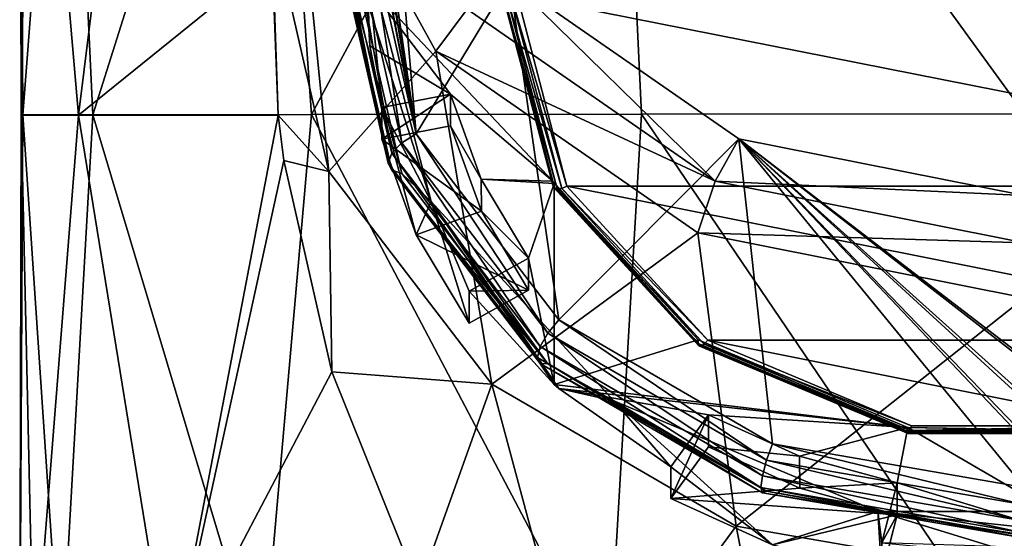
# Model space of a CAD drawing. Units: millimetres. Extents: x -245 to -188, y -139 to 40.
# Drawn here: x -235 to -223, y -129 to -123 of the extents above; entities that cross this region are included whole.
import ezdxf

# ---------------------------------------------------------------- set-up
doc = ezdxf.new("R2010")
doc.units = ezdxf.units.MM
doc.header["$LTSCALE"] = 65.185185
for name, color, linetype in [('23', 7, 'CONTINUOUS'), ('30', 7, 'CONTINUOUS'), ('32', 7, 'CONTINUOUS'), ('34', 7, 'CONTINUOUS'), ('35', 7, 'CONTINUOUS'), ('36', 7, 'CONTINUOUS'), ('38', 7, 'CONTINUOUS'), ('40', 7, 'CONTINUOUS'), ('41', 7, 'CONTINUOUS'), ('43', 7, 'CONTINUOUS'), ('48', 7, 'CONTINUOUS'), ('50', 7, 'CONTINUOUS'), ('51', 7, 'CONTINUOUS'), ('53', 7, 'CONTINUOUS'), ('60', 7, 'CONTINUOUS'), ('63', 7, 'CONTINUOUS')]:
    doc.layers.add(name, color=color, linetype=linetype)

msp = doc.modelspace()

# ---------------------------------------------------------------- linework, layer by layer
at = {"layer": '23', "linetype": 'Continuous'}
for points in [[(-234.219, -117.169, 197.023), (-234.792, -117.172, 191.052), (-234.755, -124.179, 192.736), (-234.219, -117.169, 197.023)], [(-234.792, -117.172, 191.052), (-234.668, -117.174, 184.851), (-234.775, -124.181, 186.924), (-234.792, -117.172, 191.052)], [(-234.755, -124.179, 192.736), (-234.792, -117.172, 191.052), (-234.775, -124.181, 186.924), (-234.755, -124.179, 192.736)], [(-234.775, -124.181, 186.924), (-234.668, -117.174, 184.851), (-234.064, -124.184, 181.451), (-234.775, -124.181, 186.924)], [(-233.886, -124.177, 198.127), (-234.219, -117.169, 197.023), (-234.755, -124.179, 192.736), (-233.886, -124.177, 198.127)], [(-234.668, -117.174, 184.851), (-233.195, -117.177, 179.355), (-234.064, -124.184, 181.451), (-234.668, -117.174, 184.851)], [(-231.673, -117.167, 201.87), (-234.219, -117.169, 197.023), (-233.886, -124.177, 198.127), (-231.673, -117.167, 201.87)], [(-234.064, -124.184, 181.451), (-233.195, -117.177, 179.355), (-231.66, -122.24, 177.151), (-234.064, -124.184, 181.451)], [(-231.173, -124.174, 202.406), (-231.673, -117.167, 201.87), (-233.886, -124.177, 198.127), (-231.173, -124.174, 202.406)], [(-227.404, -117.164, 204.993), (-231.673, -117.167, 201.87), (-231.173, -124.174, 202.406), (-227.404, -117.164, 204.993)], [(-227.075, -124.172, 205.132), (-227.404, -117.164, 204.993), (-231.173, -124.174, 202.406), (-227.075, -124.172, 205.132)], [(-222.318, -117.159, 206.065), (-227.404, -117.164, 204.993), (-222.318, -124.166, 206.065), (-222.318, -117.159, 206.065)], [(-222.318, -124.166, 206.065), (-227.404, -117.164, 204.993), (-227.075, -124.172, 205.132), (-222.318, -124.166, 206.065)], [(-231.587, -124.182, 177.07), (-234.064, -124.184, 181.451), (-231.66, -122.24, 177.151), (-231.587, -124.182, 177.07)], [(-234.755, -124.179, 192.736), (-234.775, -124.181, 186.924), (-234.795, -131.186, 190.639), (-234.755, -124.179, 192.736)], [(-234.285, -131.184, 196.747), (-234.755, -124.179, 192.736), (-234.795, -131.186, 190.639), (-234.285, -131.184, 196.747)], [(-234.795, -131.186, 190.639), (-234.775, -124.181, 186.924), (-234.621, -131.189, 184.358), (-234.795, -131.186, 190.639)], [(-234.775, -124.181, 186.924), (-234.064, -124.184, 181.451), (-234.621, -131.189, 184.358), (-234.775, -124.181, 186.924)], [(-233.886, -124.177, 198.127), (-234.755, -124.179, 192.736), (-234.285, -131.184, 196.747), (-233.886, -124.177, 198.127)], [(-234.621, -131.189, 184.358), (-234.064, -124.184, 181.451), (-232.926, -131.191, 178.882), (-234.621, -131.189, 184.358)], [(-231.79, -131.182, 201.735), (-233.886, -124.177, 198.127), (-234.285, -131.184, 196.747), (-231.79, -131.182, 201.735)], [(-234.064, -124.184, 181.451), (-231.587, -124.182, 177.07), (-232.926, -131.191, 178.882), (-234.064, -124.184, 181.451)], [(-231.173, -124.174, 202.406), (-233.886, -124.177, 198.127), (-231.79, -131.182, 201.735), (-231.173, -124.174, 202.406)], [(-231.587, -124.182, 177.07), (-231.515, -124.746, 176.991), (-232.926, -131.191, 178.882), (-231.587, -124.182, 177.07)], [(-227.483, -131.179, 204.958), (-231.173, -124.174, 202.406), (-231.79, -131.182, 201.735), (-227.483, -131.179, 204.958)], [(-227.075, -124.172, 205.132), (-231.173, -124.174, 202.406), (-227.483, -131.179, 204.958), (-227.075, -124.172, 205.132)], [(-222.318, -131.173, 206.065), (-227.075, -124.172, 205.132), (-227.483, -131.179, 204.958), (-222.318, -131.173, 206.065)], [(-222.318, -124.166, 206.065), (-227.075, -124.172, 205.132), (-222.318, -131.173, 206.065), (-222.318, -124.166, 206.065)], [(-232.926, -131.191, 178.882), (-231.515, -124.746, 176.991), (-230.919, -127.368, 176.383), (-232.926, -131.191, 178.882)], [(-229.838, -130.058, 175.469), (-232.926, -131.191, 178.882), (-230.919, -127.368, 176.383), (-229.838, -130.058, 175.469)]]:
    msp.add_3dface(points, dxfattribs=at)
at = {"layer": '30', "linetype": 'Continuous'}
for points in [[(-231.669, -121.768, 178.823), (-231.434, -120.125, 185.938), (-230.957, -124.881, 180.588), (-231.669, -121.768, 178.823)], [(-231.434, -120.125, 185.938), (-229.629, -123.387, 187.787), (-230.957, -124.881, 180.588), (-231.434, -120.125, 185.938)], [(-231.587, -124.182, 177.07), (-231.66, -122.24, 177.151), (-231.669, -121.768, 178.823), (-231.587, -124.182, 177.07)], [(-231.587, -124.182, 177.07), (-231.669, -121.768, 178.823), (-230.957, -124.881, 180.588), (-231.587, -124.182, 177.07)], [(-230.957, -124.881, 180.588), (-229.629, -123.387, 187.787), (-228.93, -127.519, 182.084), (-230.957, -124.881, 180.588)], [(-229.629, -123.387, 187.787), (-226.376, -125.644, 189.067), (-228.93, -127.519, 182.084), (-229.629, -123.387, 187.787)], [(-231.515, -124.746, 176.991), (-231.587, -124.182, 177.07), (-230.957, -124.881, 180.588), (-231.515, -124.746, 176.991)], [(-230.919, -127.368, 176.383), (-231.515, -124.746, 176.991), (-230.957, -124.881, 180.588), (-230.919, -127.368, 176.383)], [(-230.919, -127.368, 176.383), (-230.957, -124.881, 180.588), (-228.93, -127.519, 182.084), (-230.919, -127.368, 176.383)], [(-228.93, -127.519, 182.084), (-226.376, -125.644, 189.067), (-225.897, -129.283, 183.083), (-228.93, -127.519, 182.084)], [(-226.376, -125.644, 189.067), (-222.319, -126.449, 189.524), (-225.897, -129.283, 183.083), (-226.376, -125.644, 189.067)], [(-225.897, -129.283, 183.083), (-222.319, -126.449, 189.524), (-222.319, -129.902, 183.434), (-225.897, -129.283, 183.083)], [(-229.838, -130.058, 175.469), (-230.919, -127.368, 176.383), (-228.93, -127.519, 182.084), (-229.838, -130.058, 175.469)], [(-229.838, -130.058, 175.469), (-228.93, -127.519, 182.084), (-227.773, -131.831, 176.473), (-229.838, -130.058, 175.469)], [(-228.93, -127.519, 182.084), (-225.897, -129.283, 183.083), (-227.773, -131.831, 176.473), (-228.93, -127.519, 182.084)], [(-227.773, -131.831, 176.473), (-225.897, -129.283, 183.083), (-225.184, -132.966, 177.117), (-227.773, -131.831, 176.473)], [(-225.897, -129.283, 183.083), (-222.319, -129.902, 183.434), (-225.184, -132.966, 177.117), (-225.897, -129.283, 183.083)]]:
    msp.add_3dface(points, dxfattribs=at)
at = {"layer": '32', "linetype": 'Continuous'}
for points in [[(-229.629, -123.387, 187.787), (-231.434, -120.125, 185.938), (-229.239, -122.867, 188.068), (-229.629, -123.387, 187.787)], [(-226.16, -125.004, 189.279), (-229.629, -123.387, 187.787), (-229.239, -122.867, 188.068), (-226.16, -125.004, 189.279)], [(-226.376, -125.644, 189.067), (-229.629, -123.387, 187.787), (-226.16, -125.004, 189.279), (-226.376, -125.644, 189.067)], [(-222.319, -125.768, 189.712), (-226.376, -125.644, 189.067), (-226.16, -125.004, 189.279), (-222.319, -125.768, 189.712)], [(-222.319, -126.449, 189.524), (-226.376, -125.644, 189.067), (-222.319, -125.768, 189.712), (-222.319, -126.449, 189.524)]]:
    msp.add_3dface(points, dxfattribs=at)
at = {"layer": '34', "linetype": 'Continuous'}
for points in [[(-226.16, -125.004, 189.279), (-229.239, -122.867, 188.068), (-228.712, -122.5, 187.859), (-226.16, -125.004, 189.279)], [(-225.864, -124.475, 188.979), (-226.16, -125.004, 189.279), (-228.712, -122.5, 187.859), (-225.864, -124.475, 188.979)], [(-222.319, -125.18, 189.379), (-226.16, -125.004, 189.279), (-225.864, -124.475, 188.979), (-222.319, -125.18, 189.379)], [(-222.319, -125.768, 189.712), (-226.16, -125.004, 189.279), (-222.319, -125.18, 189.379), (-222.319, -125.768, 189.712)]]:
    msp.add_3dface(points, dxfattribs=at)
at = {"layer": '35', "linetype": 'Continuous'}
for points in [[(-229.446, -124.316, 177.532), (-229.061, -125.376, 178.132), (-230.3, -124.481, 177.625), (-229.446, -124.316, 177.532)], [(-230.3, -124.481, 177.625), (-229.061, -125.376, 178.132), (-229.87, -125.666, 178.297), (-230.3, -124.481, 177.625)], [(-229.061, -125.376, 178.132), (-228.476, -126.354, 178.687), (-229.87, -125.666, 178.297), (-229.061, -125.376, 178.132)], [(-228.476, -126.354, 178.687), (-229.214, -126.763, 178.919), (-229.87, -125.666, 178.297), (-228.476, -126.354, 178.687)], [(-226.241, -128.298, 179.789), (-225.109, -128.81, 180.08), (-226.711, -128.94, 180.153), (-226.241, -128.298, 179.789)], [(-225.109, -128.81, 180.08), (-223.899, -129.142, 180.268), (-226.711, -128.94, 180.153), (-225.109, -128.81, 180.08)], [(-226.711, -128.94, 180.153), (-223.899, -129.142, 180.268), (-225.445, -129.513, 180.478), (-226.711, -128.94, 180.153)], [(-223.899, -129.142, 180.268), (-224.088, -129.885, 180.689), (-225.445, -129.513, 180.478), (-223.899, -129.142, 180.268)]]:
    msp.add_3dface(points, dxfattribs=at)
at = {"layer": '36', "linetype": 'Continuous'}
for points in [[(-229.871, -124.413, 180.5), (-230.28, -119.681, 186.261), (-230.494, -120.18, 181.624), (-229.871, -124.413, 180.5)], [(-228.712, -122.5, 187.859), (-230.28, -119.681, 186.261), (-229.871, -124.413, 180.5), (-228.712, -122.5, 187.859)], [(-230.494, -120.242, 181.515), (-229.871, -124.413, 180.5), (-230.494, -120.18, 181.624), (-230.494, -120.242, 181.515)], [(-230.494, -120.673, 180.754), (-229.871, -124.413, 180.5), (-230.494, -120.242, 181.515), (-230.494, -120.673, 180.754)], [(-230.494, -120.735, 180.645), (-229.871, -124.413, 180.5), (-230.494, -120.673, 180.754), (-230.494, -120.735, 180.645)], [(-230.494, -121.166, 179.884), (-229.871, -124.413, 180.5), (-230.494, -120.735, 180.645), (-230.494, -121.166, 179.884)], [(-230.494, -121.228, 179.775), (-229.871, -124.413, 180.5), (-230.494, -121.166, 179.884), (-230.494, -121.228, 179.775)], [(-230.494, -121.692, 178.957), (-229.871, -124.413, 180.5), (-230.494, -121.228, 179.775), (-230.494, -121.692, 178.957)], [(-230.445, -123.322, 177.887), (-230.3, -124.087, 178.321), (-230.494, -122.17, 178.115), (-230.445, -123.322, 177.887)], [(-230.494, -122.17, 178.115), (-230.3, -124.087, 178.321), (-229.684, -125.255, 179.864), (-230.494, -122.17, 178.115)], [(-230.494, -122.547, 177.448), (-230.445, -123.322, 177.887), (-230.494, -122.17, 178.115), (-230.494, -122.547, 177.448)], [(-228.099, -126.721, 181.808), (-228.712, -122.5, 187.859), (-229.871, -124.413, 180.5), (-228.099, -126.721, 181.808)], [(-225.864, -124.475, 188.979), (-228.712, -122.5, 187.859), (-228.099, -126.721, 181.808), (-225.864, -124.475, 188.979)], [(-230.3, -124.481, 177.625), (-229.87, -125.666, 178.297), (-230.3, -124.087, 178.321), (-230.3, -124.481, 177.625)], [(-230.3, -124.087, 178.321), (-229.87, -125.666, 178.297), (-229.684, -125.255, 179.864), (-230.3, -124.087, 178.321)], [(-225.447, -128.262, 182.682), (-225.864, -124.475, 188.979), (-228.099, -126.721, 181.808), (-225.447, -128.262, 182.682)], [(-222.319, -125.18, 189.379), (-225.864, -124.475, 188.979), (-222.319, -127.193, 185.83), (-222.319, -125.18, 189.379)], [(-222.319, -127.193, 185.83), (-225.864, -124.475, 188.979), (-222.319, -127.23, 185.765), (-222.319, -127.193, 185.83)], [(-222.319, -127.23, 185.765), (-225.864, -124.475, 188.979), (-222.319, -127.661, 185.004), (-222.319, -127.23, 185.765)], [(-222.319, -127.661, 185.004), (-225.864, -124.475, 188.979), (-222.319, -127.723, 184.895), (-222.319, -127.661, 185.004)], [(-222.319, -127.723, 184.895), (-225.864, -124.475, 188.979), (-222.319, -128.154, 184.134), (-222.319, -127.723, 184.895)], [(-222.319, -128.154, 184.134), (-225.864, -124.475, 188.979), (-222.319, -128.216, 184.025), (-222.319, -128.154, 184.134)], [(-222.319, -128.216, 184.025), (-225.864, -124.475, 188.979), (-222.319, -128.803, 182.989), (-222.319, -128.216, 184.025)], [(-222.319, -128.803, 182.989), (-225.864, -124.475, 188.979), (-225.447, -128.262, 182.682), (-222.319, -128.803, 182.989)], [(-229.87, -125.666, 178.297), (-229.214, -126.763, 178.919), (-229.684, -125.255, 179.864), (-229.87, -125.666, 178.297)], [(-229.214, -126.763, 178.919), (-229.214, -126.368, 179.615), (-229.684, -125.255, 179.864), (-229.214, -126.763, 178.919)], [(-228.157, -127.525, 180.271), (-228.099, -127.576, 180.299), (-229.684, -125.255, 179.864), (-228.157, -127.525, 180.271)], [(-229.684, -125.255, 179.864), (-228.099, -127.576, 180.299), (-227.416, -127.729, 181.267), (-229.684, -125.255, 179.864)], [(-229.214, -126.368, 179.615), (-228.157, -127.525, 180.271), (-229.684, -125.255, 179.864), (-229.214, -126.368, 179.615)], [(-228.099, -127.576, 180.299), (-226.711, -128.545, 180.849), (-227.416, -127.729, 181.267), (-228.099, -127.576, 180.299)], [(-226.711, -128.545, 180.849), (-225.445, -129.513, 180.478), (-227.416, -127.729, 181.267), (-226.711, -128.545, 180.849)], [(-227.416, -127.729, 181.267), (-225.445, -129.513, 180.478), (-224.138, -129.103, 182.046), (-227.416, -127.729, 181.267)], [(-226.711, -128.94, 180.153), (-225.445, -129.513, 180.478), (-226.711, -128.545, 180.849), (-226.711, -128.94, 180.153)], [(-225.445, -129.513, 180.478), (-224.088, -129.885, 180.689), (-224.138, -129.103, 182.046), (-225.445, -129.513, 180.478)], [(-224.088, -129.885, 180.689), (-224.088, -129.49, 181.385), (-224.138, -129.103, 182.046), (-224.088, -129.885, 180.689)], [(-221.144, -129.584, 181.438), (-220.549, -129.49, 181.385), (-224.138, -129.103, 182.046), (-221.144, -129.584, 181.438)], [(-224.138, -129.103, 182.046), (-220.549, -129.49, 181.385), (-220.5, -129.103, 182.046), (-224.138, -129.103, 182.046)], [(-222.319, -129.659, 181.48), (-221.144, -129.584, 181.438), (-224.138, -129.103, 182.046), (-222.319, -129.659, 181.48)], [(-224.088, -129.49, 181.385), (-222.319, -129.659, 181.48), (-224.138, -129.103, 182.046), (-224.088, -129.49, 181.385)]]:
    msp.add_3dface(points, dxfattribs=at)
at = {"layer": '38', "linetype": 'Continuous'}
for points in [[(-229.446, -124.316, 177.532), (-229.446, -123.922, 178.228), (-229.063, -124.979, 178.827), (-229.446, -124.316, 177.532)], [(-229.061, -125.376, 178.132), (-229.446, -124.316, 177.532), (-229.063, -124.979, 178.827), (-229.061, -125.376, 178.132)], [(-228.476, -125.959, 179.383), (-229.061, -125.376, 178.132), (-229.063, -124.979, 178.827), (-228.476, -125.959, 179.383)], [(-228.476, -126.354, 178.687), (-229.061, -125.376, 178.132), (-228.476, -125.959, 179.383), (-228.476, -126.354, 178.687)], [(-226.241, -128.298, 179.789), (-226.241, -127.903, 180.485), (-225.113, -128.414, 180.775), (-226.241, -128.298, 179.789)], [(-225.109, -128.81, 180.08), (-226.241, -128.298, 179.789), (-225.113, -128.414, 180.775), (-225.109, -128.81, 180.08)], [(-223.899, -128.747, 180.964), (-225.109, -128.81, 180.08), (-225.113, -128.414, 180.775), (-223.899, -128.747, 180.964)], [(-223.899, -129.142, 180.268), (-225.109, -128.81, 180.08), (-223.899, -128.747, 180.964), (-223.899, -129.142, 180.268)]]:
    msp.add_3dface(points, dxfattribs=at)
at = {"layer": '40', "linetype": 'Continuous'}
for points in [[(-228.174, -125.002, 178.84), (-228.819, -122.547, 177.448), (-228.175, -125.05, 178.752), (-228.174, -125.002, 178.84)], [(-228.175, -125.05, 178.752), (-228.819, -122.547, 177.448), (-228.819, -122.597, 177.361), (-228.175, -125.05, 178.752)], [(-226.371, -127.017, 179.868), (-228.174, -125.002, 178.84), (-228.175, -125.05, 178.752), (-226.371, -127.017, 179.868)], [(-228.158, -125.031, 178.857), (-228.174, -125.002, 178.84), (-226.371, -127.017, 179.868), (-228.158, -125.031, 178.857)], [(-226.37, -126.969, 179.955), (-228.158, -125.031, 178.857), (-226.371, -127.017, 179.868), (-226.37, -126.969, 179.955)], [(-223.765, -128.109, 180.487), (-226.37, -126.969, 179.955), (-226.371, -127.017, 179.868), (-223.765, -128.109, 180.487)], [(-223.765, -128.06, 180.574), (-226.37, -126.969, 179.955), (-223.765, -128.109, 180.487), (-223.765, -128.06, 180.574)], [(-221.141, -128.108, 180.601), (-223.765, -128.06, 180.574), (-220.872, -128.109, 180.487), (-221.141, -128.108, 180.601)], [(-220.872, -128.109, 180.487), (-223.765, -128.06, 180.574), (-223.765, -128.109, 180.487), (-220.872, -128.109, 180.487)]]:
    msp.add_3dface(points, dxfattribs=at)
at = {"layer": '41', "linetype": 'Continuous'}
for points in [[(-227.999, -125.065, 178.531), (-228.619, -122.695, 177.187), (-216.639, -125.065, 178.531), (-227.999, -125.065, 178.531)], [(-216.639, -125.065, 178.531), (-228.619, -122.695, 177.187), (-216.019, -122.695, 177.187), (-216.639, -125.065, 178.531)], [(-226.251, -126.977, 179.615), (-227.999, -125.065, 178.531), (-218.386, -126.977, 179.615), (-226.251, -126.977, 179.615)], [(-218.386, -126.977, 179.615), (-227.999, -125.065, 178.531), (-216.639, -125.065, 178.531), (-218.386, -126.977, 179.615)], [(-223.722, -128.038, 180.216), (-226.251, -126.977, 179.615), (-220.915, -128.038, 180.216), (-223.722, -128.038, 180.216)], [(-220.915, -128.038, 180.216), (-226.251, -126.977, 179.615), (-218.386, -126.977, 179.615), (-220.915, -128.038, 180.216)]]:
    msp.add_3dface(points, dxfattribs=at)
at = {"layer": '43', "linetype": 'Continuous'}
for points in [[(-230.445, -123.322, 177.887), (-230.494, -122.547, 177.448), (-229.446, -123.922, 178.228), (-230.445, -123.322, 177.887)], [(-229.446, -123.922, 178.228), (-230.494, -122.547, 177.448), (-228.174, -125.002, 178.84), (-229.446, -123.922, 178.228)], [(-230.494, -122.547, 177.448), (-228.819, -122.547, 177.448), (-228.174, -125.002, 178.84), (-230.494, -122.547, 177.448)], [(-230.3, -124.087, 178.321), (-230.445, -123.322, 177.887), (-229.446, -123.922, 178.228), (-230.3, -124.087, 178.321)], [(-229.063, -124.979, 178.827), (-229.446, -123.922, 178.228), (-228.174, -125.002, 178.84), (-229.063, -124.979, 178.827)], [(-228.476, -125.959, 179.383), (-229.063, -124.979, 178.827), (-228.158, -125.031, 178.857), (-228.476, -125.959, 179.383)], [(-229.063, -124.979, 178.827), (-228.174, -125.002, 178.84), (-228.158, -125.031, 178.857), (-229.063, -124.979, 178.827)], [(-228.157, -127.525, 180.271), (-228.476, -125.959, 179.383), (-228.158, -125.031, 178.857), (-228.157, -127.525, 180.271)], [(-228.157, -127.525, 180.271), (-228.158, -125.031, 178.857), (-226.37, -126.969, 179.955), (-228.157, -127.525, 180.271)], [(-228.157, -127.525, 180.271), (-229.214, -126.368, 179.615), (-228.476, -125.959, 179.383), (-228.157, -127.525, 180.271)], [(-228.157, -127.525, 180.271), (-226.37, -126.969, 179.955), (-223.765, -128.06, 180.574), (-228.157, -127.525, 180.271)], [(-228.099, -127.576, 180.299), (-228.157, -127.525, 180.271), (-223.765, -128.06, 180.574), (-228.099, -127.576, 180.299)], [(-226.711, -128.545, 180.849), (-228.099, -127.576, 180.299), (-226.241, -127.903, 180.485), (-226.711, -128.545, 180.849)], [(-226.241, -127.903, 180.485), (-228.099, -127.576, 180.299), (-223.765, -128.06, 180.574), (-226.241, -127.903, 180.485)], [(-225.113, -128.414, 180.775), (-226.241, -127.903, 180.485), (-223.765, -128.06, 180.574), (-225.113, -128.414, 180.775)], [(-223.899, -128.747, 180.964), (-225.113, -128.414, 180.775), (-223.765, -128.06, 180.574), (-223.899, -128.747, 180.964)], [(-221.144, -129.584, 181.438), (-223.899, -128.747, 180.964), (-223.765, -128.06, 180.574), (-221.144, -129.584, 181.438)], [(-221.144, -129.584, 181.438), (-223.765, -128.06, 180.574), (-221.141, -128.108, 180.601), (-221.144, -129.584, 181.438)], [(-221.144, -129.584, 181.438), (-224.088, -129.49, 181.385), (-223.899, -128.747, 180.964), (-221.144, -129.584, 181.438)]]:
    msp.add_3dface(points, dxfattribs=at)
at = {"layer": '48', "linetype": 'Continuous'}
for points in [[(-229.446, -124.316, 177.532), (-230.3, -124.481, 177.625), (-229.446, -123.922, 178.228), (-229.446, -124.316, 177.532)], [(-230.3, -124.481, 177.625), (-230.3, -124.087, 178.321), (-229.446, -123.922, 178.228), (-230.3, -124.481, 177.625)]]:
    msp.add_3dface(points, dxfattribs=at)
at = {"layer": '50', "linetype": 'Continuous'}
for points in [[(-226.241, -128.298, 179.789), (-226.711, -128.94, 180.153), (-226.241, -127.903, 180.485), (-226.241, -128.298, 179.789)], [(-226.711, -128.94, 180.153), (-226.711, -128.545, 180.849), (-226.241, -127.903, 180.485), (-226.711, -128.94, 180.153)]]:
    msp.add_3dface(points, dxfattribs=at)
at = {"layer": '51', "linetype": 'Continuous'}
for points in [[(-229.214, -126.368, 179.615), (-228.476, -126.354, 178.687), (-228.476, -125.959, 179.383), (-229.214, -126.368, 179.615)], [(-229.214, -126.763, 178.919), (-228.476, -126.354, 178.687), (-229.214, -126.368, 179.615), (-229.214, -126.763, 178.919)]]:
    msp.add_3dface(points, dxfattribs=at)
at = {"layer": '53', "linetype": 'Continuous'}
for points in [[(-224.088, -129.49, 181.385), (-223.899, -129.142, 180.268), (-223.899, -128.747, 180.964), (-224.088, -129.49, 181.385)], [(-224.088, -129.885, 180.689), (-223.899, -129.142, 180.268), (-224.088, -129.49, 181.385), (-224.088, -129.885, 180.689)]]:
    msp.add_3dface(points, dxfattribs=at)
at = {"layer": '60', "linetype": 'Continuous'}
for points in [[(-230.687, -121.741, 178.871), (-230.821, -121.826, 178.721), (-230.174, -124.656, 180.326), (-230.687, -121.741, 178.871)], [(-230.05, -124.526, 180.451), (-230.494, -121.692, 178.957), (-230.687, -121.741, 178.871), (-230.05, -124.526, 180.451)], [(-230.05, -124.526, 180.451), (-230.687, -121.741, 178.871), (-230.174, -124.656, 180.326), (-230.05, -124.526, 180.451)], [(-229.871, -124.413, 180.5), (-230.494, -121.692, 178.957), (-230.05, -124.526, 180.451), (-229.871, -124.413, 180.5)], [(-230.869, -121.931, 178.536), (-230.218, -124.777, 180.15), (-230.821, -121.826, 178.721), (-230.869, -121.931, 178.536)], [(-230.821, -121.826, 178.721), (-230.218, -124.777, 180.15), (-230.174, -124.656, 180.326), (-230.821, -121.826, 178.721)], [(-230.821, -122.036, 178.351), (-230.174, -124.866, 179.956), (-230.869, -121.931, 178.536), (-230.821, -122.036, 178.351)], [(-230.869, -121.931, 178.536), (-230.174, -124.866, 179.956), (-230.218, -124.777, 180.15), (-230.869, -121.931, 178.536)], [(-230.688, -122.121, 178.201), (-230.051, -124.907, 179.78), (-230.821, -122.036, 178.351), (-230.688, -122.121, 178.201)], [(-230.821, -122.036, 178.351), (-230.051, -124.907, 179.78), (-230.174, -124.866, 179.956), (-230.821, -122.036, 178.351)], [(-230.494, -122.17, 178.115), (-229.684, -125.255, 179.864), (-230.688, -122.121, 178.201), (-230.494, -122.17, 178.115)], [(-230.688, -122.121, 178.201), (-229.684, -125.255, 179.864), (-230.051, -124.907, 179.78), (-230.688, -122.121, 178.201)], [(-228.236, -126.888, 181.79), (-229.871, -124.413, 180.5), (-230.05, -124.526, 180.451), (-228.236, -126.888, 181.79)], [(-228.099, -126.721, 181.808), (-229.871, -124.413, 180.5), (-228.236, -126.888, 181.79), (-228.099, -126.721, 181.808)], [(-230.05, -124.526, 180.451), (-230.174, -124.656, 180.326), (-228.331, -127.055, 181.686), (-230.05, -124.526, 180.451)], [(-228.236, -126.888, 181.79), (-230.05, -124.526, 180.451), (-228.331, -127.055, 181.686), (-228.236, -126.888, 181.79)], [(-230.218, -124.777, 180.15), (-228.365, -127.19, 181.518), (-230.174, -124.656, 180.326), (-230.218, -124.777, 180.15)], [(-230.174, -124.656, 180.326), (-228.365, -127.19, 181.518), (-228.331, -127.055, 181.686), (-230.174, -124.656, 180.326)], [(-230.174, -124.866, 179.956), (-228.331, -127.266, 181.316), (-230.218, -124.777, 180.15), (-230.174, -124.866, 179.956)], [(-230.218, -124.777, 180.15), (-228.331, -127.266, 181.316), (-228.365, -127.19, 181.518), (-230.218, -124.777, 180.15)], [(-230.051, -124.907, 179.78), (-228.237, -127.269, 181.12), (-230.174, -124.866, 179.956), (-230.051, -124.907, 179.78)], [(-230.174, -124.866, 179.956), (-228.237, -127.269, 181.12), (-228.331, -127.266, 181.316), (-230.174, -124.866, 179.956)], [(-230.051, -124.907, 179.78), (-229.684, -125.255, 179.864), (-228.237, -127.269, 181.12), (-230.051, -124.907, 179.78)], [(-229.684, -125.255, 179.864), (-227.416, -127.729, 181.267), (-228.237, -127.269, 181.12), (-229.684, -125.255, 179.864)], [(-225.521, -128.466, 182.684), (-228.099, -126.721, 181.808), (-228.236, -126.888, 181.79), (-225.521, -128.466, 182.684)], [(-225.447, -128.262, 182.682), (-228.099, -126.721, 181.808), (-225.521, -128.466, 182.684), (-225.447, -128.262, 182.682)], [(-228.236, -126.888, 181.79), (-228.331, -127.055, 181.686), (-225.572, -128.659, 182.596), (-228.236, -126.888, 181.79)], [(-225.521, -128.466, 182.684), (-228.236, -126.888, 181.79), (-225.572, -128.659, 182.596), (-225.521, -128.466, 182.684)], [(-228.365, -127.19, 181.518), (-225.591, -128.802, 182.432), (-228.331, -127.055, 181.686), (-228.365, -127.19, 181.518)], [(-228.331, -127.055, 181.686), (-225.591, -128.802, 182.432), (-225.572, -128.659, 182.596), (-228.331, -127.055, 181.686)], [(-228.331, -127.266, 181.316), (-225.573, -128.869, 182.225), (-228.365, -127.19, 181.518), (-228.331, -127.266, 181.316)], [(-228.365, -127.19, 181.518), (-225.573, -128.869, 182.225), (-225.591, -128.802, 182.432), (-228.365, -127.19, 181.518)], [(-228.237, -127.269, 181.12), (-225.521, -128.847, 182.014), (-228.331, -127.266, 181.316), (-228.237, -127.269, 181.12)], [(-228.331, -127.266, 181.316), (-225.521, -128.847, 182.014), (-225.573, -128.869, 182.225), (-228.331, -127.266, 181.316)], [(-228.237, -127.269, 181.12), (-227.416, -127.729, 181.267), (-225.521, -128.847, 182.014), (-228.237, -127.269, 181.12)], [(-227.416, -127.729, 181.267), (-224.138, -129.103, 182.046), (-225.521, -128.847, 182.014), (-227.416, -127.729, 181.267)], [(-222.319, -129.02, 182.999), (-225.447, -128.262, 182.682), (-225.521, -128.466, 182.684), (-222.319, -129.02, 182.999)], [(-222.319, -128.803, 182.989), (-225.447, -128.262, 182.682), (-222.319, -129.02, 182.999), (-222.319, -128.803, 182.989)], [(-225.521, -128.466, 182.684), (-225.572, -128.659, 182.596), (-222.319, -129.222, 182.915), (-225.521, -128.466, 182.684)], [(-222.319, -129.02, 182.999), (-225.521, -128.466, 182.684), (-222.319, -129.222, 182.915), (-222.319, -129.02, 182.999)], [(-225.591, -128.802, 182.432), (-222.319, -129.368, 182.753), (-225.572, -128.659, 182.596), (-225.591, -128.802, 182.432)], [(-225.572, -128.659, 182.596), (-222.319, -129.368, 182.753), (-222.319, -129.222, 182.915), (-225.572, -128.659, 182.596)], [(-225.573, -128.869, 182.225), (-222.319, -129.432, 182.545), (-225.591, -128.802, 182.432), (-225.573, -128.869, 182.225)], [(-225.591, -128.802, 182.432), (-222.319, -129.432, 182.545), (-222.319, -129.368, 182.753), (-225.591, -128.802, 182.432)], [(-225.521, -128.847, 182.014), (-222.319, -129.401, 182.329), (-225.573, -128.869, 182.225), (-225.521, -128.847, 182.014)], [(-225.521, -128.847, 182.014), (-224.138, -129.103, 182.046), (-222.319, -129.401, 182.329), (-225.521, -128.847, 182.014)], [(-225.573, -128.869, 182.225), (-222.319, -129.401, 182.329), (-222.319, -129.432, 182.545), (-225.573, -128.869, 182.225)], [(-224.138, -129.103, 182.046), (-220.5, -129.103, 182.046), (-222.319, -129.401, 182.329), (-224.138, -129.103, 182.046)]]:
    msp.add_3dface(points, dxfattribs=at)
at = {"layer": '63', "linetype": 'Continuous'}
for points in [[(-228.175, -125.05, 178.752), (-228.819, -122.597, 177.361), (-228.161, -125.082, 178.683), (-228.175, -125.05, 178.752)], [(-228.819, -122.597, 177.361), (-228.804, -122.634, 177.295), (-228.161, -125.082, 178.683), (-228.819, -122.597, 177.361)], [(-228.804, -122.634, 177.295), (-228.76, -122.666, 177.238), (-228.122, -125.098, 178.617), (-228.804, -122.634, 177.295)], [(-228.161, -125.082, 178.683), (-228.804, -122.634, 177.295), (-228.122, -125.098, 178.617), (-228.161, -125.082, 178.683)], [(-228.76, -122.666, 177.238), (-228.695, -122.688, 177.201), (-228.064, -125.095, 178.565), (-228.76, -122.666, 177.238)], [(-228.122, -125.098, 178.617), (-228.76, -122.666, 177.238), (-228.064, -125.095, 178.565), (-228.122, -125.098, 178.617)], [(-228.619, -122.695, 177.187), (-227.999, -125.065, 178.531), (-228.695, -122.688, 177.201), (-228.619, -122.695, 177.187)], [(-228.695, -122.688, 177.201), (-227.999, -125.065, 178.531), (-228.064, -125.095, 178.565), (-228.695, -122.688, 177.201)], [(-226.371, -127.017, 179.868), (-228.175, -125.05, 178.752), (-226.362, -127.045, 179.796), (-226.371, -127.017, 179.868)], [(-226.362, -127.045, 179.796), (-228.175, -125.05, 178.752), (-228.161, -125.082, 178.683), (-226.362, -127.045, 179.796)], [(-227.999, -125.065, 178.531), (-226.251, -126.977, 179.615), (-228.064, -125.095, 178.565), (-227.999, -125.065, 178.531)], [(-226.362, -127.045, 179.796), (-228.161, -125.082, 178.683), (-226.335, -127.047, 179.722), (-226.362, -127.045, 179.796)], [(-226.335, -127.047, 179.722), (-228.161, -125.082, 178.683), (-228.122, -125.098, 178.617), (-226.335, -127.047, 179.722)], [(-226.294, -127.025, 179.66), (-228.122, -125.098, 178.617), (-228.064, -125.095, 178.565), (-226.294, -127.025, 179.66)], [(-226.335, -127.047, 179.722), (-228.122, -125.098, 178.617), (-226.294, -127.025, 179.66), (-226.335, -127.047, 179.722)], [(-226.251, -126.977, 179.615), (-226.294, -127.025, 179.66), (-228.064, -125.095, 178.565), (-226.251, -126.977, 179.615)], [(-223.765, -128.109, 180.487), (-226.371, -127.017, 179.868), (-223.762, -128.134, 180.413), (-223.765, -128.109, 180.487)], [(-223.762, -128.134, 180.413), (-226.371, -127.017, 179.868), (-226.362, -127.045, 179.796), (-223.762, -128.134, 180.413)], [(-223.738, -128.096, 180.267), (-226.335, -127.047, 179.722), (-226.294, -127.025, 179.66), (-223.738, -128.096, 180.267)], [(-226.251, -126.977, 179.615), (-223.722, -128.038, 180.216), (-226.294, -127.025, 179.66), (-226.251, -126.977, 179.615)], [(-223.722, -128.038, 180.216), (-223.738, -128.096, 180.267), (-226.294, -127.025, 179.66), (-223.722, -128.038, 180.216)], [(-223.762, -128.134, 180.413), (-226.362, -127.045, 179.796), (-223.752, -128.129, 180.336), (-223.762, -128.134, 180.413)], [(-223.752, -128.129, 180.336), (-226.362, -127.045, 179.796), (-226.335, -127.047, 179.722), (-223.752, -128.129, 180.336)], [(-223.752, -128.129, 180.336), (-226.335, -127.047, 179.722), (-223.738, -128.096, 180.267), (-223.752, -128.129, 180.336)], [(-220.872, -128.109, 180.487), (-223.765, -128.109, 180.487), (-220.876, -128.134, 180.413), (-220.872, -128.109, 180.487)], [(-220.876, -128.134, 180.413), (-223.765, -128.109, 180.487), (-223.762, -128.134, 180.413), (-220.876, -128.134, 180.413)], [(-220.876, -128.134, 180.413), (-223.762, -128.134, 180.413), (-220.885, -128.129, 180.336), (-220.876, -128.134, 180.413)], [(-220.885, -128.129, 180.336), (-223.762, -128.134, 180.413), (-223.752, -128.129, 180.336), (-220.885, -128.129, 180.336)], [(-220.885, -128.129, 180.336), (-223.752, -128.129, 180.336), (-220.9, -128.096, 180.267), (-220.885, -128.129, 180.336)], [(-220.9, -128.096, 180.267), (-223.752, -128.129, 180.336), (-223.738, -128.096, 180.267), (-220.9, -128.096, 180.267)], [(-223.722, -128.038, 180.216), (-220.915, -128.038, 180.216), (-223.738, -128.096, 180.267), (-223.722, -128.038, 180.216)], [(-220.915, -128.038, 180.216), (-220.9, -128.096, 180.267), (-223.738, -128.096, 180.267), (-220.915, -128.038, 180.216)]]:
    msp.add_3dface(points, dxfattribs=at)

doc.saveas('drawing.dxf')
